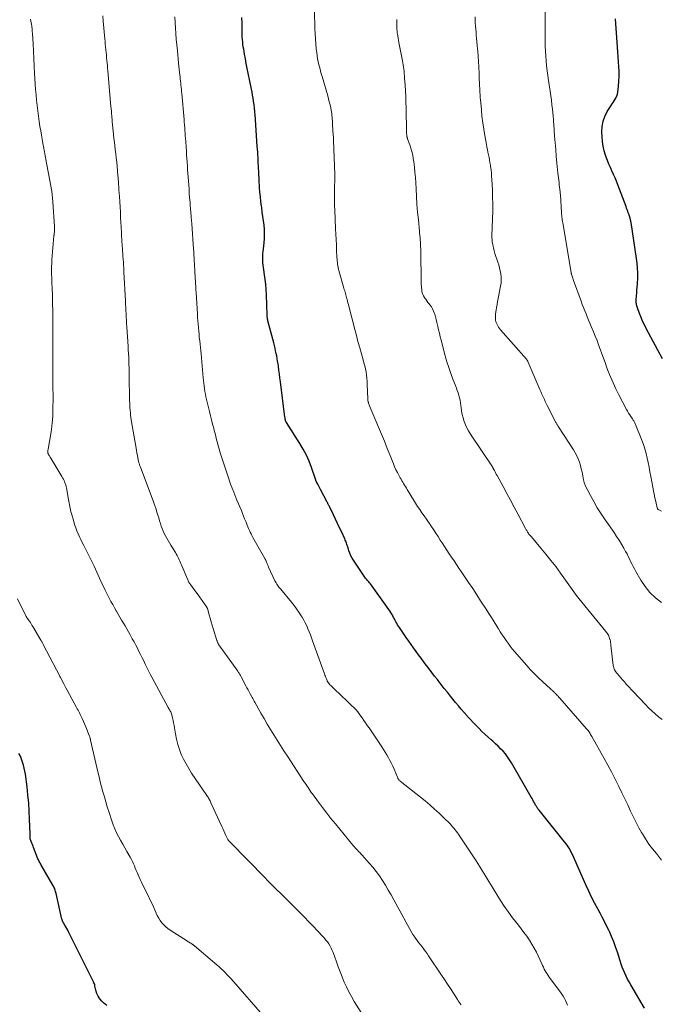
# Model space of a CAD drawing. Units: feet. Extents: x 1934992 to 1940000, y 535000 to 540009.
# Drawn here: x 1938141 to 1938302, y 535248 to 535497 of the extents above; entities that cross this region are included whole.
import ezdxf

# ---------------------------------------------------------------- set-up
doc = ezdxf.new("R2010")
doc.units = ezdxf.units.FT
doc.header["$LTSCALE"] = 100
doc.header["$MEASUREMENT"] = 0
doc.layers.add('CONTOUR INDEX', color=32, linetype='Continuous', lineweight=25)
doc.layers.add('CONTOUR INTERMEDIATE', color=40, linetype='Continuous', lineweight=15)

msp = doc.modelspace()

# ---------------------------------------------------------------- linework, layer by layer
at = {"layer": 'CONTOUR INDEX', "flags": 128}
for points, elevation in [([(1938298.11, 535247.35), (1938294.65, 535253.22), (1938294.24, 535253.93), (1938293.85, 535254.66), (1938293.48, 535255.39), (1938293.12, 535256.14), (1938292.79, 535256.9), (1938292.48, 535257.66), (1938292.21, 535258.44), (1938291.95, 535259.22), (1938291.27, 535261.44), (1938290.83, 535262.77), (1938290.35, 535264.08), (1938289.82, 535265.38), (1938289.25, 535266.66), (1938289.09, 535267), (1938288.56, 535268.09), (1938288.02, 535269.18), (1938287.46, 535270.25), (1938286.89, 535271.32), (1938286.38, 535272.23), (1938285.57, 535273.75), (1938284.78, 535275.29), (1938284.04, 535276.85), (1938283.33, 535278.43), (1938280.58, 535284.74), (1938280.31, 535285.34), (1938280.03, 535285.93), (1938279.73, 535286.51), (1938279.42, 535287.08), (1938279.09, 535287.65), (1938278.74, 535288.2), (1938278.36, 535288.73), (1938277.97, 535289.25), (1938271.52, 535297.29), (1938271.38, 535297.46), (1938271.25, 535297.63), (1938271.13, 535297.81), (1938271, 535297.99), (1938270.88, 535298.18), (1938270.77, 535298.36), (1938270.66, 535298.55), (1938270.55, 535298.74), (1938270.36, 535299.1), (1938270.16, 535299.47), (1938269.96, 535299.83), (1938269.75, 535300.2), (1938269.55, 535300.56), (1938264.55, 535309.21), (1938264.08, 535309.97), (1938263.57, 535310.71), (1938263.02, 535311.42), (1938262.45, 535312.11), (1938261.83, 535312.76), (1938261.2, 535313.4), (1938260.55, 535314.02), (1938259.88, 535314.62), (1938259.44, 535314.99), (1938258.66, 535315.69), (1938257.89, 535316.39), (1938257.13, 535317.11), (1938256.39, 535317.85), (1938255.66, 535318.6), (1938254.94, 535319.35), (1938254.22, 535320.12), (1938253.52, 535320.89), (1938253.41, 535321.01), (1938252.66, 535321.85), (1938251.91, 535322.7), (1938251.19, 535323.56), (1938250.47, 535324.43), (1938249.19, 535325.99), (1938248.4, 535326.98), (1938247.61, 535327.97), (1938246.83, 535328.96), (1938246.05, 535329.96), (1938245.89, 535330.17), (1938245.2, 535331.07), (1938244.51, 535331.97), (1938243.82, 535332.86), (1938243.14, 535333.76), (1938243.06, 535333.86), (1938242.41, 535334.71), (1938241.77, 535335.57), (1938241.14, 535336.42), (1938240.51, 535337.28), (1938239.89, 535338.15), (1938239.27, 535339.02), (1938238.66, 535339.89), (1938238.06, 535340.77), (1938236.33, 535343.3), (1938236.09, 535343.66), (1938235.87, 535344.01), (1938235.65, 535344.38), (1938235.44, 535344.75), (1938235.24, 535345.12), (1938235.04, 535345.5), (1938234.85, 535345.88), (1938234.66, 535346.26), (1938234.63, 535346.32), (1938234.41, 535346.72), (1938234.18, 535347.12), (1938233.94, 535347.5), (1938233.68, 535347.88), (1938228.99, 535354.32), (1938228.8, 535354.57), (1938228.61, 535354.81), (1938228.41, 535355.04), (1938228.2, 535355.27), (1938228, 535355.5), (1938227.8, 535355.73), (1938227.62, 535355.98), (1938227.44, 535356.23), (1938224.76, 535360.26), (1938224.41, 535360.83), (1938224.09, 535361.43), (1938223.83, 535362.05), (1938223.6, 535362.69), (1938223.37, 535363.42), (1938223.28, 535363.7), (1938223.19, 535363.99), (1938223.1, 535364.27), (1938223, 535364.55), (1938222.9, 535364.83), (1938222.79, 535365.11), (1938222.67, 535365.38), (1938222.55, 535365.65), (1938221.77, 535367.32), (1938221.25, 535368.42), (1938220.73, 535369.52), (1938220.21, 535370.62), (1938219.68, 535371.72), (1938218.66, 535373.82), (1938218.59, 535373.96), (1938218.52, 535374.1), (1938218.45, 535374.24), (1938218.38, 535374.38), (1938218.31, 535374.52), (1938218.24, 535374.66), (1938218.17, 535374.8), (1938218.1, 535374.94), (1938216.45, 535378.12), (1938216.27, 535378.45), (1938216.1, 535378.79), (1938215.92, 535379.12), (1938215.74, 535379.44), (1938215.48, 535379.9), (1938215.43, 535380), (1938215.38, 535380.1), (1938215.34, 535380.21), (1938215.29, 535380.31), (1938215.26, 535380.42), (1938215.22, 535380.52), (1938215.18, 535380.63), (1938215.14, 535380.74), (1938214.13, 535383.7), (1938213.53, 535385.26), (1938212.86, 535386.78), (1938212.08, 535388.26), (1938211.24, 535389.7), (1938207.86, 535395.01), (1938207.81, 535395.1), (1938207.76, 535395.19), (1938207.71, 535395.28), (1938207.67, 535395.38), (1938207.63, 535395.47), (1938207.6, 535395.57), (1938207.57, 535395.67), (1938207.55, 535395.77), (1938207.55, 535395.83), (1938207.53, 535395.97), (1938207.51, 535396.1), (1938207.49, 535396.23), (1938207.47, 535396.37), (1938206.34, 535405.26), (1938206.21, 535406.24), (1938206.08, 535407.22), (1938205.95, 535408.19), (1938205.81, 535409.17), (1938205.72, 535409.79), (1938205.61, 535410.45), (1938205.5, 535411.12), (1938205.38, 535411.79), (1938205.25, 535412.45), (1938205.11, 535413.11), (1938204.96, 535413.77), (1938204.8, 535414.43), (1938204.64, 535415.09), (1938203.18, 535420.68), (1938203.14, 535420.86), (1938203.1, 535421.05), (1938203.06, 535421.23), (1938203.03, 535421.42), (1938203.01, 535421.61), (1938202.99, 535421.8), (1938202.97, 535421.99), (1938202.96, 535422.18), (1938202.8, 535427.2), (1938202.79, 535427.66), (1938202.76, 535428.12), (1938202.74, 535428.58), (1938202.7, 535429.04), (1938202.67, 535429.4), (1938202.65, 535429.68), (1938202.62, 535429.95), (1938202.59, 535430.23), (1938202.56, 535430.5), (1938201.92, 535435.27), (1938201.88, 535435.62), (1938201.86, 535435.97), (1938201.85, 535436.32), (1938201.85, 535436.67), (1938201.86, 535437.02), (1938201.88, 535437.38), (1938201.91, 535437.73), (1938201.95, 535438.08), (1938202.2, 535440.34), (1938202.29, 535441.45), (1938202.32, 535442.56), (1938202.28, 535443.67), (1938202.19, 535444.77), (1938202.05, 535445.88), (1938201.91, 535446.99), (1938201.76, 535448.09), (1938201.61, 535449.2), (1938201.56, 535449.55), (1938201.41, 535450.72), (1938201.27, 535451.9), (1938201.17, 535453.08), (1938201.08, 535454.26), (1938201.05, 535454.73), (1938201, 535455.67), (1938200.94, 535456.62), (1938200.89, 535457.57), (1938200.84, 535458.51), (1938200.82, 535459), (1938200.79, 535459.7), (1938200.75, 535460.4), (1938200.71, 535461.1), (1938200.68, 535461.8), (1938200.64, 535462.5), (1938200.59, 535463.2), (1938200.55, 535463.9), (1938200.5, 535464.6), (1938199.92, 535472.8), (1938199.9, 535473.09), (1938199.87, 535473.39), (1938199.85, 535473.69), (1938199.82, 535473.98), (1938199.79, 535474.28), (1938199.76, 535474.57), (1938199.72, 535474.86), (1938199.68, 535475.16), (1938199.54, 535476.08), (1938199.43, 535476.83), (1938199.3, 535477.58), (1938199.16, 535478.33), (1938199.01, 535479.08), (1938198.2, 535483.1), (1938197.95, 535484.31), (1938197.72, 535485.51), (1938197.49, 535486.72), (1938197.27, 535487.93), (1938197.06, 535489.13), (1938196.96, 535489.74), (1938196.87, 535490.36), (1938196.81, 535490.98), (1938196.76, 535491.6), (1938196.72, 535492.22), (1938196.69, 535492.84), (1938196.67, 535493.46), (1938196.66, 535494.08), (1938196.65, 535495.68), (1938196.63, 535497.11)], 1040), ([(1938302.68, 535411.05), (1938298.55, 535418.7), (1938298.07, 535419.62), (1938297.63, 535420.56), (1938297.23, 535421.51), (1938296.86, 535422.48), (1938296.33, 535423.95), (1938296.25, 535424.19), (1938296.18, 535424.44), (1938296.12, 535424.69), (1938296.07, 535424.94), (1938296.04, 535425.2), (1938296.02, 535425.45), (1938296.02, 535425.71), (1938296.03, 535425.96), (1938296.11, 535426.93), (1938296.16, 535427.67), (1938296.21, 535428.41), (1938296.26, 535429.15), (1938296.3, 535429.89), (1938296.38, 535431.54), (1938296.4, 535432.76), (1938296.37, 535433.97), (1938296.27, 535435.17), (1938296.12, 535436.38), (1938294.7, 535445.43), (1938294.67, 535445.63), (1938294.63, 535445.83), (1938294.59, 535446.03), (1938294.55, 535446.23), (1938294.51, 535446.39), (1938294.48, 535446.51), (1938294.45, 535446.63), (1938294.42, 535446.75), (1938294.38, 535446.87), (1938294.34, 535446.99), (1938294.3, 535447.11), (1938294.26, 535447.23), (1938294.22, 535447.35), (1938294.02, 535447.9), (1938293.88, 535448.29), (1938293.74, 535448.68), (1938293.59, 535449.08), (1938293.45, 535449.47), (1938291.37, 535454.96), (1938291.02, 535455.84), (1938290.67, 535456.72), (1938290.29, 535457.59), (1938289.9, 535458.46), (1938289.51, 535459.32), (1938289.14, 535460.19), (1938288.79, 535461.07), (1938288.45, 535461.96), (1938288.28, 535462.42), (1938287.93, 535463.55), (1938287.65, 535464.7), (1938287.49, 535465.87), (1938287.39, 535467.05), (1938287.35, 535468.32), (1938287.43, 535469.66), (1938287.65, 535470.97), (1938288.11, 535472.21), (1938288.72, 535473.42), (1938289.68, 535474.94), (1938289.93, 535475.35), (1938290.19, 535475.75), (1938290.46, 535476.15), (1938290.73, 535476.55), (1938290.96, 535476.96), (1938291.16, 535477.39), (1938291.29, 535477.84), (1938291.37, 535478.3), (1938291.54, 535479.85), (1938291.64, 535481.08), (1938291.7, 535482.3), (1938291.68, 535483.53), (1938291.62, 535484.75), (1938291.52, 535485.98), (1938291.43, 535487.2), (1938291.34, 535488.43), (1938291.26, 535489.66), (1938290.76, 535496.83)], 1060), ([(1938162.53, 535247.98), (1938161.7, 535248.68), (1938161.32, 535249.05), (1938160.79, 535249.66), (1938160.34, 535250.32), (1938160.02, 535251.05), (1938159.78, 535251.83), (1938159.57, 535252.9), (1938159.5, 535253.18), (1938159.42, 535253.45), (1938159.31, 535253.72), (1938159.2, 535253.98), (1938152.94, 535266.54), (1938152.72, 535266.97), (1938152.49, 535267.39), (1938152.25, 535267.81), (1938152.01, 535268.22), (1938151.65, 535268.82), (1938151.58, 535268.94), (1938151.52, 535269.05), (1938151.46, 535269.17), (1938151.4, 535269.29), (1938151.36, 535269.42), (1938151.31, 535269.54), (1938151.27, 535269.67), (1938151.24, 535269.8), (1938149.77, 535276.2), (1938149.7, 535276.48), (1938149.62, 535276.76), (1938149.54, 535277.04), (1938149.45, 535277.31), (1938149.35, 535277.58), (1938149.23, 535277.85), (1938149.1, 535278.11), (1938148.97, 535278.36), (1938146.14, 535283.17), (1938146.01, 535283.4), (1938145.89, 535283.62), (1938145.76, 535283.85), (1938145.64, 535284.08), (1938145.52, 535284.31), (1938145.41, 535284.54), (1938145.31, 535284.77), (1938145.21, 535285.01), (1938144.11, 535287.8), (1938143.96, 535288.18), (1938143.81, 535288.57), (1938143.67, 535288.95), (1938143.52, 535289.34), (1938143.27, 535290.01), (1938143.25, 535290.06), (1938143.24, 535290.11), (1938143.23, 535290.16), (1938143.22, 535290.21), (1938143.21, 535290.26), (1938143.21, 535290.32), (1938143.21, 535290.37), (1938143.21, 535290.42), (1938143.22, 535290.61), (1938143.22, 535290.76), (1938143.22, 535290.91), (1938143.22, 535291.05), (1938143.22, 535291.2), (1938143.11, 535294.98), (1938143.02, 535297.02), (1938142.89, 535299.05), (1938142.69, 535301.08), (1938142.45, 535303.11), (1938142.03, 535306.29), (1938141.9, 535307.08), (1938141.75, 535307.86), (1938141.56, 535308.63), (1938141.34, 535309.39), (1938141.08, 535310.14), (1938140.78, 535310.87), (1938140.42, 535311.58)], 1020)]:
    msp.add_lwpolyline(points, dxfattribs=dict(at, elevation=elevation))
at = {"layer": 'CONTOUR INTERMEDIATE', "flags": 128}
for points, elevation in [([(1938251.86, 535248.16), (1938251.62, 535248.5), (1938251.38, 535248.85), (1938251.15, 535249.19), (1938250.93, 535249.54), (1938249.92, 535251.13), (1938249.19, 535252.27), (1938248.45, 535253.41), (1938247.7, 535254.54), (1938246.95, 535255.67), (1938243.67, 535260.53), (1938243.28, 535261.09), (1938242.88, 535261.65), (1938242.47, 535262.2), (1938242.05, 535262.75), (1938241.63, 535263.29), (1938241.21, 535263.84), (1938240.81, 535264.4), (1938240.41, 535264.96), (1938240.21, 535265.23), (1938239.73, 535265.94), (1938239.27, 535266.66), (1938238.83, 535267.4), (1938238.41, 535268.15), (1938234.88, 535274.67), (1938234.2, 535275.89), (1938233.51, 535277.11), (1938232.79, 535278.31), (1938232.06, 535279.5), (1938231.29, 535280.66), (1938230.48, 535281.79), (1938229.61, 535282.88), (1938228.7, 535283.93), (1938226.91, 535285.92), (1938226.62, 535286.23), (1938226.33, 535286.54), (1938226.04, 535286.85), (1938225.74, 535287.16), (1938225.45, 535287.47), (1938225.16, 535287.78), (1938224.88, 535288.1), (1938224.61, 535288.43), (1938220.18, 535293.78), (1938219.07, 535295.14), (1938217.99, 535296.51), (1938216.93, 535297.9), (1938215.89, 535299.31), (1938214.39, 535301.37), (1938214.11, 535301.75), (1938213.84, 535302.14), (1938213.57, 535302.53), (1938213.3, 535302.93), (1938213.04, 535303.32), (1938212.78, 535303.72), (1938212.51, 535304.12), (1938212.25, 535304.52), (1938208.08, 535310.84), (1938207.21, 535312.18), (1938206.34, 535313.52), (1938205.49, 535314.87), (1938204.64, 535316.22), (1938203.81, 535317.58), (1938202.99, 535318.95), (1938202.2, 535320.33), (1938201.41, 535321.72), (1938199.84, 535324.53), (1938199.74, 535324.72), (1938199.64, 535324.9), (1938199.54, 535325.09), (1938199.44, 535325.27), (1938199.33, 535325.45), (1938199.23, 535325.64), (1938199.13, 535325.82), (1938199.03, 535326), (1938198.69, 535326.63), (1938198.42, 535327.13), (1938198.15, 535327.63), (1938197.88, 535328.13), (1938197.62, 535328.63), (1938196.43, 535330.89), (1938196.33, 535331.07), (1938196.23, 535331.25), (1938196.12, 535331.43), (1938196.02, 535331.6), (1938195.9, 535331.77), (1938195.79, 535331.94), (1938195.67, 535332.11), (1938195.56, 535332.28), (1938190.82, 535338.98), (1938190.74, 535339.11), (1938190.66, 535339.24), (1938190.58, 535339.37), (1938190.51, 535339.51), (1938190.45, 535339.65), (1938190.39, 535339.79), (1938190.34, 535339.93), (1938190.29, 535340.08), (1938189.41, 535343.03), (1938189.15, 535343.91), (1938188.89, 535344.78), (1938188.63, 535345.66), (1938188.37, 535346.53), (1938187.91, 535348.1), (1938187.88, 535348.19), (1938187.85, 535348.28), (1938187.81, 535348.37), (1938187.77, 535348.45), (1938187.72, 535348.54), (1938187.67, 535348.62), (1938187.62, 535348.7), (1938187.56, 535348.78), (1938186.6, 535350.12), (1938186.08, 535350.84), (1938185.55, 535351.56), (1938185.03, 535352.27), (1938184.5, 535352.99), (1938183.65, 535354.13), (1938183.55, 535354.27), (1938183.45, 535354.42), (1938183.36, 535354.56), (1938183.27, 535354.71), (1938183.18, 535354.86), (1938183.1, 535355.01), (1938183.03, 535355.16), (1938182.96, 535355.32), (1938181.32, 535359.27), (1938181.16, 535359.65), (1938180.99, 535360.02), (1938180.82, 535360.4), (1938180.65, 535360.77), (1938180.46, 535361.14), (1938180.27, 535361.5), (1938180.07, 535361.86), (1938179.86, 535362.21), (1938178.71, 535364.08), (1938178.35, 535364.66), (1938178.01, 535365.24), (1938177.68, 535365.83), (1938177.35, 535366.43), (1938177.05, 535367.03), (1938176.77, 535367.65), (1938176.52, 535368.28), (1938176.29, 535368.91), (1938176.09, 535369.54), (1938175.86, 535370.25), (1938175.64, 535370.97), (1938175.42, 535371.68), (1938175.2, 535372.4), (1938174.99, 535373.12), (1938174.76, 535373.83), (1938174.51, 535374.54), (1938174.25, 535375.24), (1938171.02, 535383.77), (1938170.96, 535383.94), (1938170.89, 535384.12), (1938170.83, 535384.3), (1938170.77, 535384.47), (1938170.72, 535384.65), (1938170.66, 535384.83), (1938170.62, 535385.01), (1938170.58, 535385.2), (1938170.4, 535386.08), (1938170.28, 535386.7), (1938170.16, 535387.32), (1938170.04, 535387.95), (1938169.93, 535388.57), (1938168.74, 535395.7), (1938168.64, 535396.3), (1938168.56, 535396.89), (1938168.49, 535397.49), (1938168.43, 535398.09), (1938168.39, 535398.69), (1938168.35, 535399.29), (1938168.33, 535399.89), (1938168.31, 535400.5), (1938168.21, 535407.03), (1938168.19, 535407.93), (1938168.17, 535408.83), (1938168.14, 535409.72), (1938168.11, 535410.62), (1938168.07, 535411.52), (1938168.03, 535412.42), (1938167.98, 535413.31), (1938167.92, 535414.21), (1938167.61, 535419.14), (1938167.56, 535419.96), (1938167.51, 535420.77), (1938167.46, 535421.59), (1938167.42, 535422.4), (1938167.37, 535423.22), (1938167.33, 535424.03), (1938167.29, 535424.85), (1938167.24, 535425.66), (1938166.87, 535432.89), (1938166.85, 535433.22), (1938166.84, 535433.55), (1938166.82, 535433.87), (1938166.81, 535434.2), (1938166.79, 535434.53), (1938166.79, 535434.69), (1938166.78, 535434.86), (1938166.77, 535435.02), (1938166.76, 535435.18), (1938166.75, 535435.34), (1938166.74, 535435.51), (1938166.73, 535435.67), (1938166.72, 535435.83), (1938166.43, 535439.88), (1938166.38, 535440.55), (1938166.33, 535441.23), (1938166.29, 535441.9), (1938166.25, 535442.57), (1938166.22, 535443.25), (1938166.18, 535443.92), (1938166.15, 535444.6), (1938166.12, 535445.27), (1938166.05, 535446.79), (1938165.98, 535448.09), (1938165.91, 535449.38), (1938165.83, 535450.67), (1938165.75, 535451.97), (1938165.63, 535453.67), (1938165.6, 535454.11), (1938165.57, 535454.55), (1938165.54, 535454.99), (1938165.5, 535455.43), (1938165.47, 535455.87), (1938165.44, 535456.31), (1938165.4, 535456.76), (1938165.36, 535457.2), (1938165.25, 535458.48), (1938165.15, 535459.56), (1938165.05, 535460.64), (1938164.93, 535461.72), (1938164.81, 535462.8), (1938164.69, 535463.85), (1938164.59, 535464.78), (1938164.48, 535465.72), (1938164.37, 535466.66), (1938164.27, 535467.59), (1938164.15, 535468.65), (1938164.1, 535469.06), (1938164.06, 535469.46), (1938164.02, 535469.87), (1938163.98, 535470.28), (1938163.95, 535470.68), (1938163.91, 535471.09), (1938163.88, 535471.49), (1938163.84, 535471.9), (1938163.81, 535472.3), (1938163.76, 535472.91), (1938163.71, 535473.52), (1938163.66, 535474.13), (1938163.6, 535474.74), (1938162.82, 535483.67), (1938162.76, 535484.34), (1938162.7, 535485), (1938162.64, 535485.67), (1938162.57, 535486.33), (1938162.51, 535487), (1938162.44, 535487.66), (1938162.37, 535488.33), (1938162.31, 535488.99), (1938162.3, 535489.04), (1938162.24, 535489.73), (1938162.17, 535490.42), (1938162.11, 535491.11), (1938162.05, 535491.8), (1938161.67, 535496.24), (1938161.56, 535497.55)], 1032), ([(1938278.69, 535248.09), (1938278.45, 535248.66), (1938278.19, 535249.23), (1938277.9, 535249.78), (1938277.6, 535250.32), (1938277.27, 535250.85), (1938276.91, 535251.36), (1938274.11, 535255.15), (1938273.83, 535255.55), (1938273.57, 535255.94), (1938273.32, 535256.35), (1938273.08, 535256.77), (1938272.85, 535257.19), (1938272.63, 535257.62), (1938272.41, 535258.05), (1938272.21, 535258.48), (1938270.84, 535261.42), (1938270.31, 535262.47), (1938269.73, 535263.49), (1938269.1, 535264.48), (1938268.43, 535265.45), (1938267.72, 535266.39), (1938267.01, 535267.33), (1938266.3, 535268.27), (1938265.58, 535269.2), (1938264.85, 535270.14), (1938263.79, 535271.57), (1938262.76, 535273.01), (1938261.78, 535274.49), (1938260.84, 535275.99), (1938260.45, 535276.62), (1938259.66, 535277.93), (1938258.87, 535279.23), (1938258.08, 535280.54), (1938257.3, 535281.84), (1938256.5, 535283.15), (1938255.69, 535284.44), (1938254.86, 535285.72), (1938254.02, 535286.99), (1938251.47, 535290.77), (1938251.19, 535291.17), (1938250.92, 535291.56), (1938250.63, 535291.95), (1938250.34, 535292.33), (1938250.04, 535292.7), (1938249.74, 535293.07), (1938249.41, 535293.42), (1938249.08, 535293.77), (1938247.51, 535295.35), (1938246.37, 535296.46), (1938245.2, 535297.54), (1938244, 535298.58), (1938242.77, 535299.59), (1938236.5, 535304.6), (1938236.39, 535304.7), (1938236.29, 535304.8), (1938236.19, 535304.91), (1938236.1, 535305.03), (1938236.02, 535305.15), (1938235.95, 535305.27), (1938235.88, 535305.4), (1938235.82, 535305.54), (1938234.96, 535307.57), (1938234.64, 535308.31), (1938234.3, 535309.05), (1938233.94, 535309.77), (1938233.57, 535310.49), (1938233.17, 535311.19), (1938232.76, 535311.89), (1938232.33, 535312.57), (1938231.89, 535313.25), (1938228.66, 535318), (1938228.23, 535318.64), (1938227.79, 535319.27), (1938227.36, 535319.9), (1938226.92, 535320.53), (1938226.37, 535321.33), (1938226.21, 535321.56), (1938226.04, 535321.79), (1938225.86, 535322.01), (1938225.69, 535322.23), (1938225.5, 535322.44), (1938225.31, 535322.65), (1938225.11, 535322.85), (1938224.91, 535323.05), (1938224.24, 535323.68), (1938223.7, 535324.19), (1938223.16, 535324.7), (1938222.62, 535325.21), (1938222.08, 535325.72), (1938219.36, 535328.32), (1938219.17, 535328.51), (1938218.99, 535328.7), (1938218.81, 535328.9), (1938218.64, 535329.1), (1938218.41, 535329.38), (1938218.35, 535329.45), (1938218.3, 535329.52), (1938218.26, 535329.59), (1938218.22, 535329.66), (1938218.18, 535329.74), (1938218.14, 535329.82), (1938218.1, 535329.89), (1938218.07, 535329.97), (1938217.9, 535330.41), (1938217.78, 535330.71), (1938217.67, 535331.01), (1938217.56, 535331.31), (1938217.45, 535331.62), (1938214.45, 535339.92), (1938214.17, 535340.69), (1938213.88, 535341.46), (1938213.58, 535342.22), (1938213.27, 535342.98), (1938212.94, 535343.73), (1938212.59, 535344.47), (1938212.2, 535345.19), (1938211.79, 535345.9), (1938211.55, 535346.29), (1938210.99, 535347.16), (1938210.4, 535348.02), (1938209.77, 535348.86), (1938209.12, 535349.68), (1938206.32, 535353.03), (1938206.12, 535353.28), (1938205.93, 535353.52), (1938205.75, 535353.77), (1938205.56, 535354.02), (1938205.39, 535354.28), (1938205.23, 535354.54), (1938205.08, 535354.81), (1938204.94, 535355.09), (1938203.34, 535358.56), (1938203.21, 535358.87), (1938203.07, 535359.17), (1938202.94, 535359.47), (1938202.81, 535359.78), (1938202.61, 535360.28), (1938202.59, 535360.33), (1938202.56, 535360.39), (1938202.53, 535360.45), (1938202.5, 535360.51), (1938202.47, 535360.56), (1938202.44, 535360.62), (1938202.41, 535360.67), (1938202.38, 535360.73), (1938199.38, 535366.05), (1938199.15, 535366.48), (1938198.92, 535366.92), (1938198.71, 535367.36), (1938198.5, 535367.81), (1938198.31, 535368.26), (1938198.12, 535368.71), (1938197.93, 535369.16), (1938197.75, 535369.62), (1938197.57, 535370.07), (1938197.3, 535370.75), (1938197.03, 535371.42), (1938196.75, 535372.1), (1938196.47, 535372.78), (1938195.37, 535375.45), (1938194.56, 535377.47), (1938193.78, 535379.5), (1938193.05, 535381.55), (1938192.36, 535383.61), (1938191.32, 535386.83), (1938191.08, 535387.59), (1938190.85, 535388.36), (1938190.64, 535389.13), (1938190.44, 535389.9), (1938190.24, 535390.68), (1938190.04, 535391.45), (1938189.84, 535392.22), (1938189.64, 535393), (1938189.5, 535393.56), (1938189.23, 535394.62), (1938188.96, 535395.68), (1938188.7, 535396.73), (1938188.44, 535397.79), (1938187.71, 535400.81), (1938187.55, 535401.48), (1938187.41, 535402.17), (1938187.3, 535402.85), (1938187.2, 535403.54), (1938187.11, 535404.23), (1938187.03, 535404.93), (1938186.95, 535405.62), (1938186.88, 535406.31), (1938186.32, 535412.29), (1938186.24, 535413.12), (1938186.16, 535413.94), (1938186.07, 535414.77), (1938185.97, 535415.6), (1938185.88, 535416.43), (1938185.8, 535417.25), (1938185.72, 535418.08), (1938185.65, 535418.91), (1938185.64, 535418.93), (1938185.58, 535419.78), (1938185.51, 535420.62), (1938185.45, 535421.46), (1938185.4, 535422.3), (1938185.07, 535427.77), (1938185.06, 535427.93), (1938185.05, 535428.08), (1938185.04, 535428.24), (1938185.03, 535428.39), (1938185.03, 535428.55), (1938185.02, 535428.7), (1938185.01, 535428.86), (1938185, 535429.01), (1938184.75, 535433.05), (1938184.71, 535433.72), (1938184.67, 535434.38), (1938184.64, 535435.05), (1938184.6, 535435.71), (1938184.57, 535436.17), (1938184.55, 535436.61), (1938184.53, 535437.04), (1938184.5, 535437.48), (1938184.48, 535437.91), (1938184.36, 535439.96), (1938184.28, 535441.26), (1938184.19, 535442.55), (1938184.09, 535443.85), (1938183.99, 535445.15), (1938183.85, 535446.82), (1938183.81, 535447.28), (1938183.77, 535447.74), (1938183.73, 535448.19), (1938183.69, 535448.65), (1938183.65, 535449.1), (1938183.61, 535449.56), (1938183.58, 535450.01), (1938183.54, 535450.47), (1938183.44, 535451.7), (1938183.36, 535452.77), (1938183.28, 535453.84), (1938183.21, 535454.91), (1938183.13, 535455.98), (1938183.07, 535456.84), (1938183, 535457.79), (1938182.94, 535458.74), (1938182.87, 535459.69), (1938182.8, 535460.64), (1938182.74, 535461.59), (1938182.67, 535462.54), (1938182.61, 535463.49), (1938182.54, 535464.44), (1938182.44, 535465.95), (1938182.4, 535466.63), (1938182.35, 535467.31), (1938182.3, 535468), (1938182.26, 535468.68), (1938182.21, 535469.36), (1938182.15, 535470.04), (1938182.1, 535470.72), (1938182.04, 535471.4), (1938181.46, 535477.97), (1938181.42, 535478.5), (1938181.37, 535479.02), (1938181.31, 535479.55), (1938181.26, 535480.08), (1938181.2, 535480.6), (1938181.14, 535481.13), (1938181.08, 535481.65), (1938181.02, 535482.18), (1938180.97, 535482.62), (1938180.88, 535483.36), (1938180.8, 535484.11), (1938180.72, 535484.85), (1938180.65, 535485.6), (1938180.34, 535488.84), (1938180.21, 535490.25), (1938180.08, 535491.66), (1938179.97, 535493.07), (1938179.86, 535494.48), (1938179.77, 535495.89), (1938179.69, 535497.31)], 1036), ([(1938302.4, 535284.66), (1938301.34, 535286.01), (1938301.09, 535286.31), (1938300.14, 535287.5), (1938299.23, 535288.72), (1938298.38, 535289.99), (1938297.58, 535291.28), (1938297.37, 535291.63), (1938296.71, 535292.78), (1938296.09, 535293.94), (1938295.49, 535295.12), (1938294.93, 535296.32), (1938294.61, 535297.02), (1938293.9, 535298.57), (1938293.17, 535300.12), (1938292.42, 535301.66), (1938291.67, 535303.19), (1938291.49, 535303.53), (1938290.63, 535305.23), (1938289.75, 535306.92), (1938288.85, 535308.59), (1938287.94, 535310.26), (1938284.83, 535315.86), (1938284.69, 535316.12), (1938284.53, 535316.37), (1938284.37, 535316.62), (1938284.21, 535316.86), (1938284.03, 535317.1), (1938283.86, 535317.34), (1938283.67, 535317.57), (1938283.48, 535317.79), (1938276.72, 535325.5), (1938276.52, 535325.73), (1938276.31, 535325.97), (1938276.1, 535326.2), (1938275.88, 535326.43), (1938275.64, 535326.68), (1938275.55, 535326.78), (1938275.45, 535326.88), (1938275.35, 535326.98), (1938275.26, 535327.07), (1938275.16, 535327.17), (1938275.06, 535327.26), (1938274.95, 535327.36), (1938274.85, 535327.45), (1938274.83, 535327.47), (1938274.71, 535327.57), (1938274.6, 535327.67), (1938274.48, 535327.77), (1938274.37, 535327.87), (1938272.45, 535329.6), (1938271.39, 535330.59), (1938270.36, 535331.6), (1938269.37, 535332.65), (1938268.41, 535333.73), (1938265.33, 535337.28), (1938264.77, 535337.95), (1938264.22, 535338.64), (1938263.7, 535339.34), (1938263.19, 535340.05), (1938262.7, 535340.78), (1938262.21, 535341.51), (1938261.74, 535342.25), (1938261.28, 535342.99), (1938260.87, 535343.65), (1938260.2, 535344.73), (1938259.53, 535345.8), (1938258.85, 535346.87), (1938258.17, 535347.94), (1938256.8, 535350.04), (1938255.8, 535351.58), (1938254.79, 535353.12), (1938253.77, 535354.65), (1938252.74, 535356.17), (1938251.9, 535357.42), (1938251.3, 535358.32), (1938250.69, 535359.22), (1938250.08, 535360.12), (1938249.47, 535361.02), (1938248.87, 535361.92), (1938248.27, 535362.83), (1938247.67, 535363.74), (1938247.08, 535364.65), (1938246.63, 535365.36), (1938246.05, 535366.25), (1938245.48, 535367.14), (1938244.89, 535368.02), (1938244.3, 535368.9), (1938244.2, 535369.05), (1938243.66, 535369.86), (1938243.11, 535370.66), (1938242.56, 535371.45), (1938242, 535372.25), (1938241.45, 535373.04), (1938240.91, 535373.85), (1938240.38, 535374.67), (1938239.88, 535375.49), (1938238.3, 535378.11), (1938238.08, 535378.48), (1938237.85, 535378.85), (1938237.62, 535379.22), (1938237.39, 535379.59), (1938237.16, 535379.95), (1938236.94, 535380.33), (1938236.72, 535380.7), (1938236.51, 535381.08), (1938236.17, 535381.71), (1938235.8, 535382.41), (1938235.45, 535383.11), (1938235.12, 535383.84), (1938234.82, 535384.56), (1938233.97, 535386.69), (1938233.25, 535388.49), (1938232.52, 535390.28), (1938231.79, 535392.07), (1938231.04, 535393.85), (1938228.78, 535399.25), (1938228.7, 535399.46), (1938228.62, 535399.67), (1938228.55, 535399.88), (1938228.49, 535400.09), (1938228.48, 535400.12), (1938228.43, 535400.33), (1938228.39, 535400.53), (1938228.37, 535400.74), (1938228.36, 535400.95), (1938228.23, 535404.6), (1938228.18, 535405.39), (1938228.12, 535406.18), (1938228.02, 535406.97), (1938227.9, 535407.75), (1938227.75, 535408.53), (1938227.58, 535409.3), (1938227.39, 535410.07), (1938227.18, 535410.84), (1938226.73, 535412.36), (1938226.3, 535413.88), (1938225.87, 535415.41), (1938225.46, 535416.94), (1938225.06, 535418.48), (1938223.56, 535424.32), (1938223.45, 535424.75), (1938223.35, 535425.18), (1938223.24, 535425.61), (1938223.14, 535426.04), (1938223.1, 535426.22), (1938223.01, 535426.56), (1938222.92, 535426.9), (1938222.82, 535427.24), (1938222.72, 535427.58), (1938222.62, 535427.92), (1938222.52, 535428.25), (1938222.42, 535428.59), (1938222.32, 535428.93), (1938221.04, 535433.31), (1938220.93, 535433.72), (1938220.84, 535434.13), (1938220.77, 535434.54), (1938220.71, 535434.96), (1938220.67, 535435.38), (1938220.63, 535435.8), (1938220.6, 535436.22), (1938220.58, 535436.64), (1938220.49, 535438.5), (1938220.43, 535439.84), (1938220.37, 535441.19), (1938220.3, 535442.54), (1938220.24, 535443.89), (1938220.02, 535448.63), (1938219.98, 535449.61), (1938219.96, 535450.58), (1938219.95, 535451.56), (1938219.95, 535452.53), (1938219.96, 535453.46), (1938219.96, 535453.97), (1938219.97, 535454.48), (1938219.99, 535455), (1938220, 535455.51), (1938220.02, 535456.02), (1938220.02, 535456.53), (1938220.02, 535457.04), (1938220, 535457.55), (1938219.71, 535466.15), (1938219.69, 535466.59), (1938219.67, 535467.03), (1938219.64, 535467.46), (1938219.61, 535467.9), (1938219.57, 535468.33), (1938219.54, 535468.77), (1938219.52, 535469.21), (1938219.49, 535469.64), (1938219.47, 535470.15), (1938219.44, 535470.61), (1938219.42, 535471.07), (1938219.39, 535471.53), (1938219.36, 535471.99), (1938219.32, 535472.45), (1938219.26, 535472.9), (1938219.19, 535473.36), (1938219.11, 535473.81), (1938218.99, 535474.4), (1938218.83, 535475.14), (1938218.65, 535475.89), (1938218.46, 535476.62), (1938218.26, 535477.36), (1938216.84, 535482.23), (1938216.62, 535482.97), (1938216.42, 535483.71), (1938216.22, 535484.45), (1938216.02, 535485.19), (1938215.85, 535485.94), (1938215.7, 535486.69), (1938215.57, 535487.44), (1938215.47, 535488.2), (1938215.36, 535489.21), (1938215.24, 535490.47), (1938215.13, 535491.74), (1938215.07, 535493.01), (1938215.02, 535494.28), (1938214.92, 535498.8)], 1044), ([(1938302.35, 535349.58), (1938300.84, 535350.8), (1938299.44, 535352.14), (1938298.24, 535353.65), (1938297.15, 535355.27), (1938295.89, 535357.46), (1938295.54, 535358.08), (1938295.21, 535358.7), (1938294.91, 535359.34), (1938294.61, 535359.98), (1938294.32, 535360.63), (1938294.02, 535361.26), (1938293.69, 535361.89), (1938293.35, 535362.51), (1938292.9, 535363.31), (1938292.31, 535364.32), (1938291.71, 535365.32), (1938291.07, 535366.29), (1938290.42, 535367.26), (1938288.15, 535370.51), (1938287.16, 535372), (1938286.2, 535373.51), (1938285.31, 535375.06), (1938284.46, 535376.64), (1938283.17, 535379.16), (1938283.02, 535379.5), (1938282.88, 535379.85), (1938282.78, 535380.2), (1938282.7, 535380.57), (1938282.52, 535381.6), (1938282.35, 535382.46), (1938282.16, 535383.31), (1938281.93, 535384.16), (1938281.68, 535385), (1938281.38, 535385.81), (1938281.03, 535386.61), (1938280.63, 535387.38), (1938280.18, 535388.13), (1938276.4, 535393.94), (1938276.31, 535394.07), (1938276.23, 535394.21), (1938276.14, 535394.35), (1938276.06, 535394.49), (1938275.98, 535394.63), (1938275.9, 535394.77), (1938275.82, 535394.91), (1938275.75, 535395.05), (1938273.59, 535399.32), (1938273.35, 535399.82), (1938273.1, 535400.32), (1938272.86, 535400.82), (1938272.63, 535401.33), (1938272.4, 535401.83), (1938272.17, 535402.34), (1938271.95, 535402.85), (1938271.73, 535403.36), (1938268.69, 535410.43), (1938268.66, 535410.51), (1938268.62, 535410.58), (1938268.58, 535410.66), (1938268.53, 535410.73), (1938268.48, 535410.8), (1938268.44, 535410.86), (1938268.38, 535410.93), (1938268.33, 535410.99), (1938261.83, 535418.4), (1938261.57, 535418.72), (1938261.33, 535419.05), (1938261.12, 535419.4), (1938260.93, 535419.76), (1938260.86, 535419.91), (1938260.74, 535420.21), (1938260.64, 535420.52), (1938260.57, 535420.83), (1938260.53, 535421.15), (1938260.52, 535421.48), (1938260.52, 535421.8), (1938260.54, 535422.13), (1938260.58, 535422.45), (1938260.7, 535423.3), (1938260.81, 535424.04), (1938260.93, 535424.79), (1938261.07, 535425.53), (1938261.21, 535426.27), (1938261.83, 535429.43), (1938261.93, 535430.19), (1938261.99, 535430.96), (1938261.96, 535431.72), (1938261.88, 535432.49), (1938261.74, 535433.25), (1938261.57, 535434), (1938261.35, 535434.75), (1938261.11, 535435.48), (1938260.87, 535436.18), (1938260.63, 535436.88), (1938260.4, 535437.6), (1938260.2, 535438.31), (1938260.02, 535439.04), (1938259.94, 535439.36), (1938259.83, 535439.93), (1938259.73, 535440.5), (1938259.68, 535441.08), (1938259.65, 535441.66), (1938259.64, 535442.24), (1938259.64, 535442.82), (1938259.66, 535443.4), (1938259.68, 535443.99), (1938259.78, 535446.45), (1938259.83, 535448.26), (1938259.85, 535450.07), (1938259.82, 535451.89), (1938259.75, 535453.7), (1938259.63, 535456.27), (1938259.57, 535457.1), (1938259.5, 535457.93), (1938259.41, 535458.75), (1938259.3, 535459.57), (1938259.25, 535459.89), (1938259.15, 535460.55), (1938259.04, 535461.21), (1938258.91, 535461.86), (1938258.77, 535462.52), (1938258.64, 535463.17), (1938258.5, 535463.83), (1938258.37, 535464.48), (1938258.25, 535465.14), (1938257.84, 535467.36), (1938257.57, 535468.98), (1938257.33, 535470.6), (1938257.13, 535472.23), (1938256.97, 535473.86), (1938256.74, 535476.45), (1938256.71, 535476.79), (1938256.68, 535477.13), (1938256.66, 535477.46), (1938256.64, 535477.8), (1938256.62, 535478.14), (1938256.61, 535478.47), (1938256.59, 535478.81), (1938256.57, 535479.15), (1938256.54, 535480), (1938256.5, 535480.76), (1938256.46, 535481.53), (1938256.43, 535482.29), (1938256.39, 535483.06), (1938256.32, 535484.71), (1938256.24, 535486.03), (1938256.16, 535487.36), (1938256.06, 535488.68), (1938255.95, 535490.01), (1938255.85, 535491.08), (1938255.78, 535491.87), (1938255.7, 535492.65), (1938255.63, 535493.43), (1938255.55, 535494.22), (1938255.49, 535495), (1938255.44, 535495.78), (1938255.4, 535496.57), (1938255.39, 535497.35)], 1052), ([(1938302.41, 535372.69), (1938302.09, 535372.83), (1938301.58, 535373.08), (1938301.53, 535373.11), (1938301.48, 535373.15), (1938301.43, 535373.2), (1938301.4, 535373.25), (1938301.37, 535373.31), (1938301.34, 535373.37), (1938301.32, 535373.43), (1938301.3, 535373.49), (1938300.92, 535375.13), (1938300.72, 535376.01), (1938300.53, 535376.9), (1938300.36, 535377.79), (1938300.19, 535378.68), (1938299.69, 535381.4), (1938299.47, 535382.56), (1938299.25, 535383.73), (1938299.02, 535384.89), (1938298.78, 535386.05), (1938298.51, 535387.21), (1938298.21, 535388.35), (1938297.84, 535389.47), (1938297.43, 535390.58), (1938295.87, 535394.51), (1938295.79, 535394.7), (1938295.7, 535394.89), (1938295.6, 535395.07), (1938295.5, 535395.25), (1938295.38, 535395.43), (1938295.27, 535395.61), (1938295.16, 535395.78), (1938295.04, 535395.95), (1938294.67, 535396.49), (1938294.38, 535396.93), (1938294.09, 535397.39), (1938293.83, 535397.85), (1938293.57, 535398.31), (1938291.63, 535401.97), (1938290.88, 535403.47), (1938290.17, 535404.99), (1938289.51, 535406.53), (1938288.9, 535408.09), (1938288.56, 535409.01), (1938288.15, 535410.12), (1938287.75, 535411.24), (1938287.34, 535412.35), (1938286.95, 535413.47), (1938286.54, 535414.59), (1938286.13, 535415.7), (1938285.69, 535416.8), (1938285.24, 535417.9), (1938284.67, 535419.26), (1938284.34, 535420.05), (1938284.01, 535420.84), (1938283.68, 535421.63), (1938283.36, 535422.42), (1938283.04, 535423.21), (1938282.73, 535424.01), (1938282.43, 535424.81), (1938282.13, 535425.61), (1938280.22, 535430.84), (1938280.13, 535431.11), (1938280.04, 535431.38), (1938279.94, 535431.64), (1938279.85, 535431.91), (1938279.72, 535432.33), (1938279.7, 535432.39), (1938279.68, 535432.45), (1938279.66, 535432.51), (1938279.65, 535432.57), (1938279.63, 535432.64), (1938279.62, 535432.7), (1938279.6, 535432.76), (1938279.59, 535432.83), (1938277.5, 535445.33), (1938277.44, 535445.7), (1938277.38, 535446.08), (1938277.33, 535446.45), (1938277.28, 535446.83), (1938277.24, 535447.21), (1938277.21, 535447.58), (1938277.18, 535447.96), (1938277.16, 535448.34), (1938277.12, 535449.09), (1938277.08, 535449.85), (1938277.04, 535450.6), (1938276.98, 535451.35), (1938276.92, 535452.11), (1938276.82, 535453.16), (1938276.76, 535453.75), (1938276.7, 535454.34), (1938276.63, 535454.92), (1938276.56, 535455.51), (1938276.48, 535456.09), (1938276.41, 535456.68), (1938276.34, 535457.26), (1938276.28, 535457.85), (1938276.02, 535460.45), (1938275.86, 535462.15), (1938275.71, 535463.84), (1938275.57, 535465.55), (1938275.45, 535467.25), (1938275.24, 535470.12), (1938275.22, 535470.38), (1938275.2, 535470.65), (1938275.18, 535470.92), (1938275.17, 535471.18), (1938275.15, 535471.45), (1938275.12, 535471.71), (1938275.1, 535471.98), (1938275.07, 535472.25), (1938274.89, 535474), (1938274.76, 535475.14), (1938274.63, 535476.28), (1938274.47, 535477.41), (1938274.31, 535478.55), (1938273.89, 535481.24), (1938273.72, 535482.48), (1938273.56, 535483.71), (1938273.42, 535484.95), (1938273.3, 535486.19), (1938273.2, 535487.43), (1938273.13, 535488.67), (1938273.09, 535489.92), (1938273.08, 535491.16), (1938273.09, 535498.98)], 1056), ([(1938226.64, 535246.22), (1938224.94, 535249.04), (1938224.25, 535250.23), (1938223.6, 535251.44), (1938223, 535252.67), (1938222.43, 535253.92), (1938221.9, 535255.19), (1938221.38, 535256.46), (1938220.89, 535257.75), (1938220.42, 535259.04), (1938219.6, 535261.32), (1938219.37, 535261.89), (1938219.12, 535262.45), (1938218.83, 535262.98), (1938218.51, 535263.51), (1938218.16, 535264.01), (1938217.79, 535264.5), (1938217.4, 535264.97), (1938216.99, 535265.43), (1938215.67, 535266.83), (1938214.59, 535267.98), (1938213.49, 535269.11), (1938212.39, 535270.24), (1938211.27, 535271.35), (1938206.14, 535276.46), (1938205.68, 535276.91), (1938205.23, 535277.36), (1938204.78, 535277.81), (1938204.32, 535278.26), (1938203.87, 535278.71), (1938203.42, 535279.16), (1938202.97, 535279.62), (1938202.52, 535280.07), (1938193.54, 535289.24), (1938193.47, 535289.32), (1938193.39, 535289.41), (1938193.32, 535289.5), (1938193.25, 535289.59), (1938193.19, 535289.69), (1938193.13, 535289.79), (1938193.07, 535289.89), (1938193.02, 535289.99), (1938192.58, 535290.9), (1938192.31, 535291.47), (1938192.05, 535292.03), (1938191.78, 535292.59), (1938191.52, 535293.16), (1938188.82, 535299.12), (1938188.71, 535299.36), (1938188.6, 535299.59), (1938188.47, 535299.82), (1938188.34, 535300.05), (1938188.21, 535300.28), (1938188.07, 535300.5), (1938187.93, 535300.72), (1938187.79, 535300.94), (1938183.94, 535306.61), (1938183.22, 535307.75), (1938182.53, 535308.91), (1938181.92, 535310.11), (1938181.34, 535311.33), (1938180.85, 535312.58), (1938180.43, 535313.85), (1938180.11, 535315.16), (1938179.86, 535316.48), (1938179.64, 535317.98), (1938179.53, 535318.62), (1938179.41, 535319.26), (1938179.27, 535319.89), (1938179.12, 535320.53), (1938178.92, 535321.3), (1938178.84, 535321.54), (1938178.76, 535321.78), (1938178.66, 535322.01), (1938178.54, 535322.23), (1938178.42, 535322.45), (1938178.29, 535322.67), (1938178.17, 535322.9), (1938178.05, 535323.12), (1938173.89, 535330.78), (1938173.46, 535331.59), (1938173.04, 535332.4), (1938172.64, 535333.22), (1938172.25, 535334.04), (1938172.24, 535334.07), (1938171.86, 535334.88), (1938171.47, 535335.69), (1938171.07, 535336.49), (1938170.67, 535337.29), (1938170.26, 535338.09), (1938169.84, 535338.89), (1938169.42, 535339.67), (1938168.98, 535340.46), (1938168.43, 535341.44), (1938168.01, 535342.19), (1938167.58, 535342.95), (1938167.16, 535343.7), (1938166.73, 535344.45), (1938166.29, 535345.19), (1938165.86, 535345.94), (1938165.42, 535346.68), (1938164.98, 535347.43), (1938164.94, 535347.5), (1938164.48, 535348.29), (1938164.04, 535349.08), (1938163.61, 535349.88), (1938163.19, 535350.68), (1938162.15, 535352.74), (1938161.78, 535353.49), (1938161.42, 535354.24), (1938161.07, 535355), (1938160.74, 535355.77), (1938160.4, 535356.53), (1938160.05, 535357.3), (1938159.69, 535358.05), (1938159.33, 535358.8), (1938156.74, 535364), (1938156.38, 535364.74), (1938156.02, 535365.48), (1938155.68, 535366.22), (1938155.33, 535366.96), (1938155.01, 535367.72), (1938154.72, 535368.48), (1938154.45, 535369.25), (1938154.21, 535370.03), (1938153.64, 535372.08), (1938153.52, 535372.51), (1938153.41, 535372.95), (1938153.32, 535373.39), (1938153.23, 535373.83), (1938153.15, 535374.27), (1938153.07, 535374.72), (1938152.99, 535375.16), (1938152.91, 535375.6), (1938152.37, 535378.51), (1938152.28, 535378.9), (1938152.19, 535379.27), (1938152.07, 535379.64), (1938151.93, 535380.01), (1938151.77, 535380.37), (1938151.61, 535380.72), (1938151.42, 535381.07), (1938151.23, 535381.41), (1938148.42, 535386.04), (1938148.3, 535386.23), (1938148.19, 535386.42), (1938148.08, 535386.62), (1938147.97, 535386.81), (1938147.85, 535387.02), (1938147.81, 535387.11), (1938147.76, 535387.21), (1938147.73, 535387.3), (1938147.7, 535387.4), (1938147.68, 535387.5), (1938147.67, 535387.61), (1938147.68, 535387.71), (1938147.69, 535387.81), (1938147.73, 535388), (1938147.77, 535388.2), (1938147.81, 535388.4), (1938147.84, 535388.6), (1938147.88, 535388.8), (1938148.39, 535391.65), (1938148.63, 535393.28), (1938148.82, 535394.91), (1938148.93, 535396.55), (1938148.98, 535398.2), (1938149, 535401.38), (1938149, 535402.35), (1938148.99, 535403.31), (1938148.98, 535404.27), (1938148.96, 535405.24), (1938148.94, 535406.2), (1938148.92, 535407.16), (1938148.92, 535408.13), (1938148.92, 535409.09), (1938148.94, 535413.43), (1938148.94, 535414.51), (1938148.94, 535415.59), (1938148.95, 535416.66), (1938148.95, 535417.74), (1938148.95, 535418.82), (1938148.95, 535419.9), (1938148.94, 535420.98), (1938148.93, 535422.05), (1938148.88, 535426.01), (1938148.87, 535426.8), (1938148.85, 535427.59), (1938148.82, 535428.37), (1938148.78, 535429.16), (1938148.74, 535429.95), (1938148.7, 535430.73), (1938148.67, 535431.52), (1938148.65, 535432.31), (1938148.64, 535432.51), (1938148.63, 535433.4), (1938148.64, 535434.29), (1938148.68, 535435.17), (1938148.74, 535436.06), (1938149.22, 535442.07), (1938149.23, 535442.13), (1938149.24, 535442.2), (1938149.25, 535442.27), (1938149.26, 535442.34), (1938149.27, 535442.41), (1938149.28, 535442.48), (1938149.29, 535442.55), (1938149.29, 535442.62), (1938149.33, 535443.14), (1938149.35, 535443.47), (1938149.36, 535443.8), (1938149.35, 535444.13), (1938149.34, 535444.46), (1938148.97, 535450.64), (1938148.9, 535451.55), (1938148.81, 535452.44), (1938148.68, 535453.34), (1938148.54, 535454.23), (1938148.38, 535455.12), (1938148.22, 535456.01), (1938148.05, 535456.9), (1938147.87, 535457.79), (1938147.34, 535460.44), (1938147.25, 535460.91), (1938147.17, 535461.37), (1938147.08, 535461.84), (1938147, 535462.3), (1938146.92, 535462.77), (1938146.84, 535463.24), (1938146.76, 535463.7), (1938146.67, 535464.17), (1938146.45, 535465.37), (1938146.25, 535466.44), (1938146.07, 535467.51), (1938145.89, 535468.58), (1938145.71, 535469.66), (1938145.52, 535470.88), (1938145.32, 535472.23), (1938145.14, 535473.58), (1938144.98, 535474.93), (1938144.84, 535476.28), (1938144.72, 535477.64), (1938144.61, 535479), (1938144.51, 535480.36), (1938144.44, 535481.72), (1938144.37, 535483.03), (1938144.27, 535484.9), (1938144.17, 535486.78), (1938144.07, 535488.66), (1938143.96, 535490.53), (1938143.81, 535493.05), (1938143.76, 535493.67), (1938143.71, 535494.28), (1938143.63, 535494.9), (1938143.54, 535495.51), (1938143.43, 535496.12), (1938143.31, 535496.73)], 1028), ([(1938302.52, 535320.11), (1938301.64, 535320.81), (1938300.79, 535321.55), (1938299.95, 535322.31), (1938299.14, 535323.1), (1938298.35, 535323.9), (1938295.22, 535327.18), (1938294.76, 535327.67), (1938294.3, 535328.16), (1938293.85, 535328.65), (1938293.41, 535329.15), (1938293.36, 535329.2), (1938292.94, 535329.68), (1938292.53, 535330.16), (1938292.11, 535330.64), (1938291.7, 535331.12), (1938291.27, 535331.62), (1938291.08, 535331.86), (1938290.9, 535332.1), (1938290.74, 535332.36), (1938290.58, 535332.62), (1938290.46, 535332.9), (1938290.35, 535333.18), (1938290.28, 535333.47), (1938290.23, 535333.77), (1938289.65, 535338.9), (1938289.61, 535339.23), (1938289.55, 535339.56), (1938289.49, 535339.88), (1938289.42, 535340.21), (1938289.39, 535340.32), (1938289.31, 535340.58), (1938289.22, 535340.85), (1938289.12, 535341.1), (1938288.99, 535341.35), (1938288.99, 535341.37), (1938288.84, 535341.62), (1938288.69, 535341.86), (1938288.53, 535342.09), (1938288.35, 535342.32), (1938281.56, 535350.61), (1938281.5, 535350.68), (1938281.45, 535350.74), (1938281.4, 535350.81), (1938281.35, 535350.88), (1938281.29, 535350.95), (1938281.24, 535351.02), (1938281.19, 535351.09), (1938281.14, 535351.16), (1938276.92, 535357.05), (1938275.73, 535358.66), (1938274.52, 535360.25), (1938273.27, 535361.81), (1938271.99, 535363.35), (1938269.6, 535366.15), (1938269.5, 535366.28), (1938269.39, 535366.4), (1938269.28, 535366.52), (1938269.18, 535366.64), (1938269.13, 535366.7), (1938269.05, 535366.79), (1938268.97, 535366.88), (1938268.9, 535366.98), (1938268.83, 535367.07), (1938268.76, 535367.17), (1938268.69, 535367.27), (1938268.63, 535367.38), (1938268.57, 535367.48), (1938268.49, 535367.62), (1938268.4, 535367.79), (1938268.3, 535367.96), (1938268.2, 535368.14), (1938268.11, 535368.31), (1938266.15, 535371.96), (1938265.22, 535373.68), (1938264.29, 535375.4), (1938263.37, 535377.12), (1938262.44, 535378.84), (1938260.92, 535381.66), (1938260.75, 535381.97), (1938260.58, 535382.28), (1938260.42, 535382.59), (1938260.25, 535382.9), (1938259.98, 535383.43), (1938259.95, 535383.48), (1938259.92, 535383.53), (1938259.9, 535383.57), (1938259.87, 535383.62), (1938259.84, 535383.66), (1938259.81, 535383.71), (1938259.78, 535383.75), (1938259.76, 535383.8), (1938254.22, 535392.11), (1938253.75, 535392.87), (1938253.33, 535393.65), (1938252.96, 535394.46), (1938252.64, 535395.3), (1938252.38, 535396.15), (1938252.16, 535397.02), (1938252, 535397.89), (1938251.88, 535398.78), (1938251.82, 535399.33), (1938251.73, 535399.98), (1938251.62, 535400.61), (1938251.48, 535401.24), (1938251.3, 535401.87), (1938251.11, 535402.49), (1938250.9, 535403.1), (1938250.68, 535403.71), (1938250.45, 535404.32), (1938249.79, 535405.97), (1938249.25, 535407.41), (1938248.75, 535408.86), (1938248.3, 535410.33), (1938247.88, 535411.81), (1938246.85, 535415.78), (1938246.63, 535416.64), (1938246.42, 535417.5), (1938246.21, 535418.37), (1938246.02, 535419.24), (1938245.95, 535419.58), (1938245.79, 535420.27), (1938245.61, 535420.97), (1938245.42, 535421.66), (1938245.22, 535422.34), (1938245.17, 535422.51), (1938244.95, 535423.09), (1938244.69, 535423.66), (1938244.37, 535424.19), (1938244, 535424.69), (1938243.82, 535424.92), (1938243.52, 535425.3), (1938243.23, 535425.69), (1938242.95, 535426.08), (1938242.67, 535426.48), (1938242.61, 535426.57), (1938242.4, 535426.94), (1938242.22, 535427.32), (1938242.09, 535427.72), (1938241.99, 535428.13), (1938241.93, 535428.55), (1938241.88, 535428.98), (1938241.85, 535429.4), (1938241.84, 535429.83), (1938241.77, 535433.79), (1938241.75, 535434.82), (1938241.73, 535435.84), (1938241.71, 535436.86), (1938241.7, 535437.89), (1938241.68, 535438.81), (1938241.67, 535439.37), (1938241.65, 535439.93), (1938241.61, 535440.5), (1938241.57, 535441.06), (1938241.53, 535441.62), (1938241.48, 535442.18), (1938241.42, 535442.74), (1938241.37, 535443.3), (1938241.09, 535446.1), (1938240.91, 535448.06), (1938240.75, 535450.03), (1938240.62, 535451.99), (1938240.51, 535453.96), (1938240.43, 535455.48), (1938240.35, 535456.8), (1938240.24, 535458.11), (1938240.1, 535459.43), (1938239.93, 535460.73), (1938239.81, 535461.58), (1938239.66, 535462.46), (1938239.47, 535463.33), (1938239.22, 535464.18), (1938238.94, 535465.03), (1938238.38, 535466.54), (1938238.35, 535466.62), (1938238.32, 535466.71), (1938238.29, 535466.79), (1938238.27, 535466.87), (1938238.24, 535466.96), (1938238.22, 535467.04), (1938238.21, 535467.13), (1938238.19, 535467.21), (1938238.17, 535467.45), (1938238.15, 535467.65), (1938238.13, 535467.85), (1938238.12, 535468.06), (1938238.11, 535468.26), (1938238, 535474.33), (1938237.96, 535475.77), (1938237.91, 535477.22), (1938237.84, 535478.66), (1938237.75, 535480.1), (1938237.64, 535481.88), (1938237.6, 535482.43), (1938237.55, 535482.98), (1938237.49, 535483.53), (1938237.42, 535484.08), (1938237.34, 535484.62), (1938237.25, 535485.17), (1938237.16, 535485.71), (1938237.06, 535486.25), (1938236.18, 535490.84), (1938236.08, 535491.39), (1938235.99, 535491.95), (1938235.9, 535492.5), (1938235.81, 535493.06), (1938235.79, 535493.2), (1938235.73, 535493.69), (1938235.69, 535494.17), (1938235.66, 535494.66), (1938235.64, 535495.15), (1938235.64, 535495.64), (1938235.64, 535496.12), (1938235.65, 535496.61)], 1048), ([(1938202.43, 535244.99), (1938193.88, 535254.72), (1938193.4, 535255.25), (1938192.91, 535255.77), (1938192.41, 535256.28), (1938191.91, 535256.78), (1938191.39, 535257.27), (1938190.86, 535257.76), (1938190.33, 535258.23), (1938189.79, 535258.7), (1938184.67, 535263.03), (1938184.59, 535263.09), (1938184.51, 535263.16), (1938184.42, 535263.23), (1938184.34, 535263.29), (1938184.26, 535263.35), (1938184.17, 535263.41), (1938184.08, 535263.47), (1938183.99, 535263.52), (1938183.74, 535263.68), (1938183.52, 535263.81), (1938183.3, 535263.94), (1938183.08, 535264.08), (1938182.87, 535264.21), (1938178.56, 535266.97), (1938177.98, 535267.38), (1938177.43, 535267.83), (1938176.93, 535268.32), (1938176.45, 535268.86), (1938176.03, 535269.43), (1938175.64, 535270.02), (1938175.29, 535270.65), (1938174.98, 535271.29), (1938174.72, 535271.9), (1938174.3, 535272.85), (1938173.87, 535273.81), (1938173.42, 535274.76), (1938172.96, 535275.7), (1938171.49, 535278.7), (1938171.22, 535279.26), (1938170.95, 535279.81), (1938170.7, 535280.37), (1938170.44, 535280.93), (1938170.19, 535281.5), (1938169.96, 535282.06), (1938169.73, 535282.62), (1938169.51, 535283.19), (1938169.28, 535283.75), (1938169.03, 535284.31), (1938168.76, 535284.85), (1938168.47, 535285.38), (1938167.63, 535286.83), (1938167.1, 535287.77), (1938166.56, 535288.71), (1938166.04, 535289.66), (1938165.52, 535290.61), (1938165.03, 535291.57), (1938164.58, 535292.55), (1938164.19, 535293.55), (1938163.83, 535294.57), (1938163.08, 535296.88), (1938162.69, 535298.12), (1938162.31, 535299.36), (1938161.94, 535300.61), (1938161.58, 535301.86), (1938161.23, 535303.11), (1938160.9, 535304.37), (1938160.59, 535305.63), (1938160.29, 535306.89), (1938158.48, 535314.91), (1938158.45, 535315.03), (1938158.42, 535315.15), (1938158.39, 535315.28), (1938158.36, 535315.4), (1938158.33, 535315.52), (1938158.29, 535315.64), (1938158.25, 535315.76), (1938158.21, 535315.88), (1938157.97, 535316.52), (1938157.8, 535316.96), (1938157.63, 535317.39), (1938157.45, 535317.83), (1938157.26, 535318.26), (1938156.33, 535320.37), (1938156.17, 535320.72), (1938156, 535321.07), (1938155.83, 535321.42), (1938155.66, 535321.76), (1938155.48, 535322.11), (1938155.3, 535322.45), (1938155.12, 535322.79), (1938154.94, 535323.13), (1938152.55, 535327.55), (1938152.26, 535328.08), (1938151.98, 535328.61), (1938151.7, 535329.13), (1938151.42, 535329.66), (1938150.93, 535330.61), (1938150.9, 535330.66), (1938150.87, 535330.72), (1938150.84, 535330.78), (1938150.81, 535330.84), (1938150.78, 535330.89), (1938150.75, 535330.95), (1938150.72, 535331.01), (1938150.69, 535331.06), (1938146.54, 535339.04), (1938146.46, 535339.18), (1938146.39, 535339.32), (1938146.31, 535339.46), (1938146.23, 535339.6), (1938146.15, 535339.74), (1938146.08, 535339.88), (1938146, 535340.02), (1938145.91, 535340.16), (1938143.89, 535343.6), (1938143.69, 535343.93), (1938143.49, 535344.25), (1938143.28, 535344.57), (1938143.06, 535344.89), (1938142.76, 535345.32), (1938142.69, 535345.41), (1938142.62, 535345.51), (1938142.55, 535345.61), (1938142.48, 535345.71), (1938142.41, 535345.81), (1938142.34, 535345.91), (1938142.28, 535346.01), (1938142.23, 535346.12), (1938140.01, 535350.54)], 1024)]:
    msp.add_lwpolyline(points, dxfattribs=dict(at, elevation=elevation))

doc.saveas('drawing.dxf')
